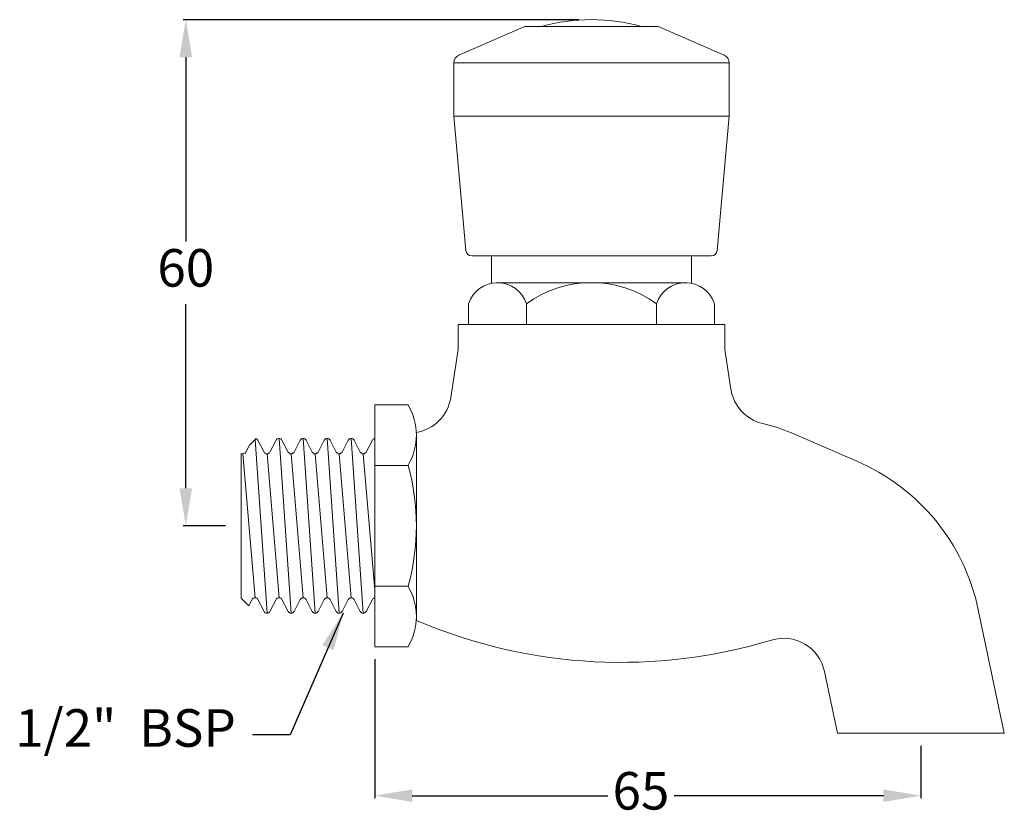
# Model space of a CAD drawing. Units: millimetres. Extents: x 36711 to 36830, y 1347 to 1443.
import ezdxf

# ---------------------------------------------------------------- set-up
doc = ezdxf.new("R2010")
doc.units = ezdxf.units.MM
doc.header["$LTSCALE"] = 5
doc.layers.get('0').update_dxf_attribs({"linetype": 'CONTINUOUS'})
doc.layers.get('DEFPOINTS').update_dxf_attribs({"linetype": 'CONTINUOUS'})
doc.layers.add('AM_0', color=7, linetype='CONTINUOUS', lineweight=25)
doc.layers.add('AM_5', color=7, linetype='CONTINUOUS', lineweight=25)
doc.styles.add('ACANSTS', font='romans.shx', dxfattribs={"height": 2.723684})
doc.styles.get("Standard").update_dxf_attribs({"font": 'ISOCP.SHX'})
doc.dimstyles.new('AM_ISO$0', dxfattribs={"dimtxt": 2.72, "dimasz": 3, "dimexe": 0.3, "dimexo": 1.5, "dimgap": 1.5, "dimtad": 0, "dimtih": 1, "dimtoh": 1, "dimdec": 1, "dimrnd": 5, "dimzin": 1, "dimdsep": 46, "dimtxsty": 'ACANSTS', "dimcen": 1, "dimclrt": 256, "dimadec": 0, "dimazin": 2, "dimtol": 1, "dimtp": 0.1, "dimtm": 0.1, "dimtfac": 1, "dimtdec": 1, "dimtmove": 0, "dimatfit": 3, "dimfxl": 1, "dimtzin": 1, "dimarcsym": 0})
doc.dimstyles.new('AM_ISO$7', dxfattribs={"dimtxt": 2.72, "dimasz": 3, "dimexe": 0.3, "dimexo": 1.5, "dimgap": 1.5, "dimtad": 0, "dimtih": 1, "dimtoh": 1, "dimdec": 1, "dimrnd": 5, "dimzin": 1, "dimdsep": 46, "dimtxsty": 'ACANSTS', "dimcen": 1, "dimclrt": 256, "dimadec": 0, "dimazin": 2, "dimtol": 1, "dimtp": 0.1, "dimtm": 0.1, "dimtfac": 1, "dimtdec": 1, "dimtmove": 0, "dimatfit": 3, "dimfxl": 1, "dimtzin": 1, "dimarcsym": 0})

# ---------------------------------------------------------------- blocks, each defined once
blk = doc.blocks.new('*D649')
at = {"layer": 'AM_5', "color": 0, "lineweight": -2}
for p, q in [((36754.05, 1366.49), (36754.05, 1349.84)), ((36819.55, 1356.12), (36819.55, 1349.84)), ((36758.55, 1350.14), (36781.99, 1350.14)), ((36815.05, 1350.14), (36789.97, 1350.14))]:
    blk.add_line(p, q, dxfattribs=at)
at = {"layer": 'AM_5', "color": 0}
for points in [[(36758.55, 1350.89), (36758.55, 1349.39), (36754.05, 1350.14)], [(36815.05, 1349.39), (36815.05, 1350.89), (36819.55, 1350.14)]]:
    blk.add_solid(points, dxfattribs=at)
at = {"layer": 'DEFPOINTS', "color": 0}
for p in [(36754.05, 1367.99), (36819.55, 1357.62), (36819.55, 1350.14)]:
    blk.add_point(p, dxfattribs=at)
at = {"layer": 'AM_5', "lineweight": 15, "insert": (36785.98, 1350.14), "char_height": 4.5, "attachment_point": 5}
blk.add_mtext('65', dxfattribs=at)
blk = doc.blocks.new('*D650')
at = {"layer": 'AM_5', "color": 0, "lineweight": -2}
for p, q in [((36778.55, 1443.16), (36731.1, 1443.16)), ((36731.4, 1438.66), (36731.4, 1416.58)), ((36731.4, 1386.99), (36731.4, 1409.08)), ((36736.17, 1382.49), (36731.1, 1382.49))]:
    blk.add_line(p, q, dxfattribs=at)
at = {"layer": 'AM_5', "color": 0}
for points in [[(36732.15, 1438.66), (36730.65, 1438.66), (36731.4, 1443.16)], [(36730.65, 1386.99), (36732.15, 1386.99), (36731.4, 1382.49)]]:
    blk.add_solid(points, dxfattribs=at)
at = {"layer": 'DEFPOINTS', "color": 0}
for p in [(36731.4, 1443.16), (36780.05, 1443.16), (36737.67, 1382.49)]:
    blk.add_point(p, dxfattribs=at)
at = {"layer": 'AM_5', "lineweight": 15, "insert": (36731.4, 1412.83), "char_height": 4.5, "attachment_point": 5}
blk.add_mtext('60', dxfattribs=at)

msp = doc.modelspace()

# ---------------------------------------------------------------- linework, layer by layer
at = {"lineweight": 20}
for p, q in [((36739.03, 1392.15), (36738.6, 1391.33)), ((36739.03, 1392.15), (36739.83, 1392.95)), ((36741.14, 1372.01), (36739.71, 1392.82)), ((36740.05, 1392.76), (36740.79, 1391.33)), ((36742.23, 1392.76), (36741.49, 1391.33)), ((36744.03, 1372.01), (36742.58, 1392.97)), ((36742.93, 1392.76), (36743.67, 1391.33)), ((36745.12, 1392.76), (36744.38, 1391.33)), ((36746.91, 1372.01), (36745.47, 1392.97)), ((36745.82, 1392.76), (36746.56, 1391.33)), ((36748, 1392.76), (36747.26, 1391.33)), ((36749.8, 1372.01), (36748.36, 1392.97)), ((36748.71, 1392.76), (36749.45, 1391.33)), ((36750.89, 1392.76), (36750.15, 1391.33)), ((36752.68, 1372.01), (36751.24, 1392.97)), ((36751.59, 1392.76), (36752.33, 1391.33)), ((36753.78, 1392.76), (36753.04, 1391.33)), ((36738.05, 1391.17), (36738.06, 1391.17)), ((36738.05, 1373.81), (36738.05, 1391.17)), ((36739.7, 1373.86), (36738.25, 1391.12)), ((36742.58, 1373.86), (36741.14, 1391.12)), ((36745.47, 1373.86), (36744.03, 1391.12)), ((36748.36, 1373.86), (36746.91, 1391.12)), ((36751.24, 1373.86), (36749.8, 1391.12)), ((36754.05, 1374.79), (36752.68, 1391.12)), ((36738.05, 1373.81), (36738.96, 1372.91)), ((36739.34, 1373.65), (36738.96, 1372.91)), ((36740.05, 1373.65), (36740.79, 1372.23)), ((36742.23, 1373.65), (36741.49, 1372.23)), ((36742.93, 1373.65), (36743.67, 1372.23)), ((36745.12, 1373.65), (36744.38, 1372.23)), ((36745.82, 1373.65), (36746.56, 1372.23)), ((36748, 1373.65), (36747.26, 1372.23)), ((36748.71, 1373.65), (36749.45, 1372.23)), ((36750.89, 1373.65), (36750.15, 1372.23)), ((36751.59, 1373.65), (36752.33, 1372.23)), ((36753.78, 1373.65), (36753.04, 1372.23))]:
    msp.add_line(p, q, dxfattribs=at)
for centre, start, end in [((36739.7, 1392.57), 27.5, 70.6151), ((36742.58, 1392.57), 27.5, 152.5), ((36745.47, 1392.57), 27.5, 152.5), ((36748.36, 1392.57), 27.5, 152.5), ((36751.24, 1392.57), 27.5, 152.5), ((36754.13, 1392.57), 101.3168, 152.5), ((36738.25, 1391.52), 240.0313, 332.5), ((36741.14, 1391.52), 207.5, 332.5), ((36744.03, 1391.52), 207.5, 332.5), ((36746.91, 1391.52), 207.5, 332.5), ((36749.8, 1391.52), 207.5, 332.5), ((36752.68, 1391.52), 207.5, 332.5), ((36739.7, 1373.47), 27.5, 152.5), ((36742.58, 1373.47), 27.5, 152.5), ((36745.47, 1373.47), 27.5, 152.5), ((36748.36, 1373.47), 27.5, 152.5), ((36751.24, 1373.47), 27.5, 152.5), ((36754.13, 1373.47), 101.3168, 152.5), ((36741.14, 1372.41), 207.5, 332.5), ((36744.03, 1372.41), 207.5, 332.5), ((36746.91, 1372.41), 207.5, 332.5), ((36749.8, 1372.41), 207.5, 332.5), ((36752.68, 1372.41), 207.5, 332.5)]:
    msp.add_arc(centre, 0.396, start, end, dxfattribs=at)
at = {"layer": 'AM_0', "lineweight": 20}
for p, q in [((36764.15, 1438.91), (36771.86, 1442.26)), ((36787.84, 1442.35), (36772.26, 1442.35)), ((36795.95, 1438.91), (36788.24, 1442.26)), ((36796.55, 1437.99), (36763.55, 1437.99)), ((36763.55, 1431.6), (36763.55, 1437.99)), ((36796.55, 1431.6), (36796.55, 1437.99)), ((36796.55, 1431.6), (36763.55, 1431.6)), ((36764.99, 1415.48), (36763.55, 1431.6)), ((36795.11, 1415.48), (36796.55, 1431.6)), ((36794.41, 1414.85), (36765.69, 1414.85)), ((36768.05, 1411.55), (36768.05, 1414.85)), ((36792.05, 1411.55), (36792.05, 1414.85)), ((36791.5, 1411.62), (36768.6, 1411.62)), ((36765.3, 1406.62), (36765.3, 1409.12)), ((36772.26, 1409.12), (36772.26, 1406.62)), ((36787.84, 1409.12), (36787.84, 1406.62)), ((36794.8, 1406.62), (36794.8, 1409.12)), ((36796.05, 1406.62), (36764.05, 1406.62)), ((36764.05, 1406.62), (36764.05, 1403.62)), ((36796.05, 1406.62), (36796.05, 1403.62)), ((36763.19, 1397.87), (36764.05, 1403.62)), ((36796.76, 1398.87), (36796.05, 1403.62)), ((36754.05, 1396.99), (36754.05, 1367.99)), ((36758.05, 1396.99), (36754.05, 1396.99)), ((36759.05, 1393.57), (36759.05, 1371.13)), ((36804.02, 1393.62), (36811.86, 1390.24)), ((36754.05, 1392.97), (36754.05, 1372.01)), ((36758.05, 1389.74), (36754.05, 1389.74)), ((36758.05, 1375.24), (36754.05, 1375.24)), ((36829.55, 1357.62), (36826.43, 1372.43)), ((36758.05, 1367.99), (36754.05, 1367.99)), ((36809.55, 1357.62), (36807.99, 1365.04)), ((36829.55, 1357.62), (36809.55, 1357.62))]:
    msp.add_line(p, q, dxfattribs=at)
for centre, radius, start, end in [((36780.05, 1420.73), 22.44, 74.49, 105.51), ((36772.26, 1441.35), 1, 90, 113.5232), ((36787.84, 1441.35), 1, 66.4768, 90), ((36764.55, 1437.99), 1, 113.5232, 180), ((36795.55, 1437.99), 1, 0, 66.4768), ((36765.69, 1415.55), 0.7, 185.1173, 270), ((36794.41, 1415.55), 0.7, 270, 354.8827), ((36768.78, 1407.95), 3.67, 18.5068, 161.4932), ((36780.05, 1398.42), 13.23, 53.9288, 126.0712), ((36791.32, 1407.95), 3.67, 18.5068, 161.4932), ((36801.71, 1399.62), 5, 188.5308, 257.0543), ((36752, 1393.37), 7.05, 329.073, 30.927), ((36758.24, 1398.62), 5, 279.227, 351.4692), ((36796.11, 1375.25), 20, 66.6853, 77.0543), ((36732.11, 1382.49), 26.94, 344.3875, 15.6125), ((36801.97, 1367.28), 25, 11.8887, 66.6853), ((36752, 1371.62), 7.05, 329.073, 30.927), ((36757.52, 1366.37), 5, 67.1989, 72.3663), ((36783.57, 1428.34), 62.22, 247.1989, 286.8819), ((36803.09, 1364.01), 5, 11.8887, 106.8819)]:
    msp.add_arc(centre, radius, start, end, dxfattribs=at)

# ---------------------------------------------------------------- texts
at = {"layer": 'AM_5', "lineweight": 15, "insert": (36737.4, 1354.6), "char_height": 4.5, "width": 34.6438, "attachment_point": 9}
msp.add_mtext('{1/2"  BSP}', dxfattribs=at)

# ---------------------------------------------------------------- dimensions: what is measured, and where the dimension line sits
at = {"layer": 'AM_5', "lineweight": 15}
for base, p1, p2, angle, override, picture, middle in [((36731.4, 1443.16), (36737.67, 1382.49), (36780.05, 1443.16), 90, {"dimtxt": 4.5, "dimasz": 4.5, "dimdec": 0, "dimrnd": 5, "dimtxsty": 'Standard', "dimtol": 0}, '*D650', (36731.4, 1412.83)), ((36819.55027042, 1350.13962575), (36754.05027042, 1367.99094235), (36819.55027042, 1357.61594235), 180, {"dimtxt": 4.5, "dimasz": 4.5, "dimdec": 0, "dimtxsty": 'Standard', "dimtol": 0, "dimlim": 0, "dimtp": 0.1, "dimtm": 0.1, "dimtfac": 1, "dimtdec": 1, "dimtolj": 0, "dimtzin": 1}, '*D649', (36785.97673931, 1350.13962575))]:
    dim = msp.add_linear_dim(base=base, p1=p1, p2=p2, angle=angle, dimstyle='AM_ISO$0', override=override, dxfattribs=at)
    dim.commit()
    dim.dimension.update_dxf_attribs({"geometry": picture, "text_midpoint": middle, "dimtype": 160})

# ---------------------------------------------------------------- leaders
at = {"layer": 'AM_5', "lineweight": 15, "annotation_type": 0, "has_hookline": 1, "hookline_direction": 1, "text_width": 24.3}
msp.add_leader([(36750.26, 1372.01), (36743.9, 1357.45), (36739.4, 1357.45)], dimstyle='AM_ISO$7', override={"dimasz": 4.5, "dimgap": 2, "dimtad": 0, "dimdec": 0}, dxfattribs=at)

doc.saveas('drawing.dxf')
